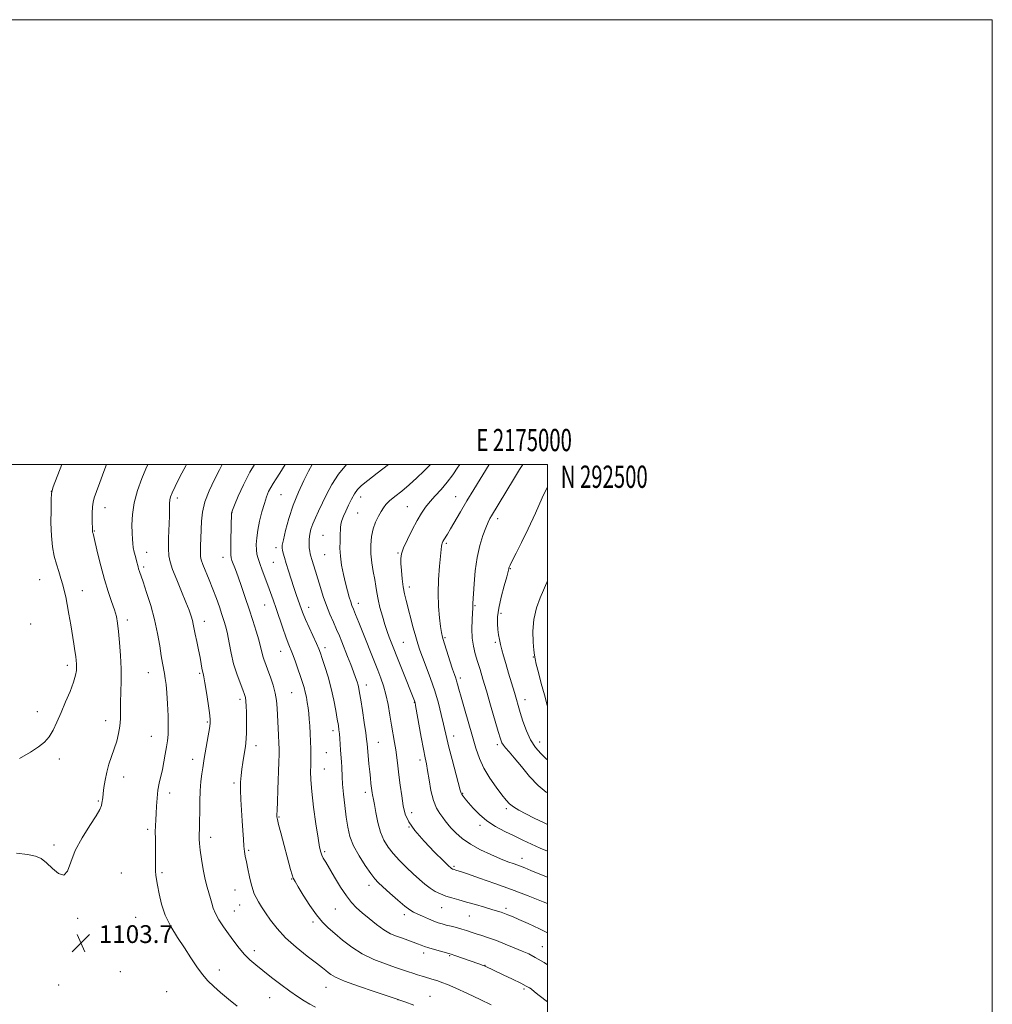
# Model space of a CAD drawing. Extents: x 2172300 to 2175200, y 289800 to 292700.
# Drawn here: x 2174763 to 2175200, y 292257 to 292700 of the extents above; entities that cross this region are included whole.
import ezdxf
from ezdxf.enums import TextEntityAlignment as Align

# ---------------------------------------------------------------- set-up
doc = ezdxf.new("R2010")
doc.units = 0
doc.header["$MEASUREMENT"] = 0
for name, color, linetype, lineweight in [('CONTOUR INDEX', 41, 'Continuous', 13), ('CONTOUR INTERMEDIATE', 44, 'Continuous', 0), ('GRID LINE', 7, 'Continuous', 0), ('GRID TEXT', 7, 'Continuous', 0), ('SPOT ELEVATION', 7, 'Continuous', 0), ('SPOT ELEVATION DTM', 2, 'Continuous', 13)]:
    doc.layers.add(name, color=color, linetype=linetype, lineweight=lineweight)
doc.styles.add('Style-WORKING', font='WORKING.shx')

# ---------------------------------------------------------------- blocks, each defined once
blk = doc.blocks.new('SPOT')
at = {"layer": 'SPOT ELEVATION'}
for p, q in [((-3.91, -3.91), (3.82, 3.81)), ((-1.65, 3.77), (1.72, -3.93))]:
    blk.add_line(p, q, dxfattribs=at)

msp = doc.modelspace()

# ---------------------------------------------------------------- linework, layer by layer
at = {"layer": 'CONTOUR INDEX', "flags": 128}
for points, elevation in [([(2174895.68, 292256.063), (2174893.256, 292257.365), (2174890.645, 292258.879), (2174887.661, 292260.762), (2174884.172, 292263.169), (2174880.15, 292266.153), (2174875.969, 292269.382), (2174872.106, 292272.423), (2174868.912, 292274.978), (2174866.241, 292277.283), (2174863.822, 292279.705), (2174861.433, 292282.522), (2174859.047, 292285.652), (2174856.686, 292288.924), (2174854.4, 292292.172), (2174852.365, 292295.264), (2174850.785, 292298.071), (2174849.783, 292300.5199), (2174849.151, 292302.737), (2174848.599, 292304.899), (2174847.063, 292309.96), (2174846.172, 292313.471), (2174845.302, 292317.87), (2174844.534, 292322.526), (2174843.949, 292326.615), (2174843.605, 292329.532), (2174843.4599, 292331.533), (2174843.446, 292333.091), (2174843.583, 292336.719), (2174843.648, 292339.672), (2174843.678, 292343.783), (2174843.737, 292348.555), (2174843.9071, 292353.307), (2174844.243, 292357.47), (2174844.669, 292360.921), (2174845.081, 292363.654), (2174845.411, 292365.768), (2174845.743, 292367.809), (2174846.197, 292370.4279), (2174847.5531, 292377.951), (2174848.141, 292381.32), (2174848.454, 292383.573), (2174848.454, 292385.51), (2174848.131, 292388.27), (2174847.51, 292392.583), (2174846.751, 292397.545), (2174846.052, 292401.839), (2174845.56, 292404.504), (2174845.2321, 292405.985), (2174844.977, 292407.077), (2174844.708, 292408.472), (2174844.348, 292410.443), (2174843.827, 292413.154), (2174843.113, 292416.638), (2174842.329, 292420.384), (2174841.64, 292423.748), (2174840.794, 292428.175), (2174840.397, 292429.905), (2174839.821, 292431.872), (2174838.907, 292434.478), (2174837.4929, 292438.122), (2174835.523, 292442.964), (2174833.373, 292448.214), (2174831.529, 292452.847), (2174830.36, 292456.189), (2174829.791, 292458.973), (2174829.636, 292462.289), (2174829.719, 292466.868), (2174830.078, 292476.7059), (2174830.189, 292482.437), (2174830.299, 292484.078), (2174830.603, 292485.498), (2174831.31, 292487.303), (2174832.647, 292490.1339), (2174834.751, 292494.38), (2174837.395, 292499.401), (2174837.745, 292500)], 1100), ([(2175000, 292289.414), (2174996.383, 292291.274), (2174991.391, 292293.616), (2174987.225, 292295.462), (2174984.258, 292296.7399), (2174982.226, 292297.581), (2174980.708, 292298.1641), (2174979.282, 292298.6621), (2174977.542, 292299.217), (2174975.083, 292299.965), (2174971.66, 292300.986), (2174967.6741, 292302.152), (2174963.689, 292303.279), (2174960.154, 292304.235), (2174957.078, 292305.082), (2174954.357, 292305.935), (2174951.887, 292306.9), (2174949.565, 292308.06), (2174947.285, 292309.49), (2174944.944, 292311.257), (2174942.4431, 292313.396), (2174939.686, 292315.936), (2174936.64, 292318.86), (2174933.546, 292321.977), (2174930.708, 292325.054), (2174928.366, 292327.966), (2174926.494, 292331.019), (2174924.998, 292334.631), (2174923.799, 292338.999), (2174922.871, 292343.463), (2174922.205, 292347.146), (2174921.776, 292349.42), (2174921.351, 292351.434), (2174921.208, 292352.304), (2174921.06, 292353.411), (2174920.684, 292356.603), (2174920.433, 292358.891), (2174920.129, 292361.822), (2174919.778, 292365.4), (2174919.43, 292369.087), (2174918.959, 292374.396), (2174918.741, 292376.433), (2174918.338, 292379.413), (2174917.653, 292384.024), (2174916.835, 292389.362), (2174916.091, 292394.118), (2174915.573, 292397.32), (2174915.209, 292399.314), (2174914.869, 292400.781), (2174914.431, 292402.325), (2174913.796, 292404.255), (2174912.871, 292406.806), (2174911.613, 292410.092), (2174910.1849, 292413.736), (2174907.602, 292420.249), (2174906.481, 292422.993), (2174905.258, 292425.8451), (2174903.809, 292429.099), (2174902.229, 292432.728), (2174900.669, 292436.624), (2174899.249, 292440.669), (2174897.969, 292444.698), (2174896.8, 292448.536), (2174895.7289, 292452.009), (2174894.093, 292457.229), (2174893.633, 292458.761), (2174893.353, 292459.89), (2174893.154, 292461.05), (2174892.97, 292462.58), (2174892.855, 292464.439), (2174892.898, 292466.492), (2174893.173, 292468.636), (2174893.714, 292470.891), (2174894.543, 292473.31), (2174895.675, 292475.9591), (2174897.09, 292478.965), (2174900.695, 292486.55), (2174903.075, 292491.029), (2174906.119, 292495.665), (2174909.736, 292500)], 1090), ([(2175000, 292352.357), (2174999.4371, 292352.726), (2174995.837, 292355.716), (2174992.016, 292359.7359), (2174988.302, 292364.142), (2174985.117, 292368.059), (2174982.779, 292370.822), (2174981.2011, 292372.607), (2174980.191, 292373.804), (2174979.533, 292374.881), (2174978.895, 292376.63), (2174977.918, 292379.925), (2174974.469, 292391.791), (2174972.598, 292398.186), (2174971.032, 292403.475), (2174969.74, 292407.761), (2174968.616, 292411.423), (2174967.59, 292414.82), (2174966.75, 292418.242), (2174966.22, 292421.961), (2174966.073, 292426.091), (2174966.176, 292430.113), (2174966.342, 292433.35), (2174966.424, 292435.319), (2174966.435, 292436.327), (2174966.429, 292436.873), (2174966.454, 292437.493), (2174967.007, 292446.327), (2174967.52, 292452.166), (2174968.3541, 292458.2), (2174969.557, 292463.597), (2174970.939, 292468.098), (2174972.252, 292471.586), (2174973.308, 292474.024), (2174974.144, 292475.689), (2174974.858, 292476.933), (2174984.758, 292493.303), (2174987.493, 292497.7929), (2174988.881, 292500)], 1080)]:
    msp.add_lwpolyline(points, dxfattribs=dict(at, elevation=elevation))
at = {"layer": 'CONTOUR INTERMEDIATE', "flags": 128}
for points, elevation in [([(2174761.308, 292325.266), (2174766.345, 292324.6561), (2174769.897, 292323.923), (2174772.44, 292322.802), (2174774.772, 292320.966), (2174777.476, 292318.366), (2174780.261, 292316.0521), (2174782.62, 292315.348), (2174784.256, 292317.221), (2174785.712, 292321.2), (2174787.741, 292326.458), (2174790.816, 292332.182), (2174794.281, 292337.6209), (2174797.197, 292342.043), (2174798.867, 292344.9319), (2174799.554, 292346.645), (2174799.759, 292347.757), (2174800.0921, 292350.131), (2174800.335, 292352.062), (2174800.663, 292354.798), (2174801.151, 292358.112), (2174801.8831, 292361.669), (2174802.904, 292365.197), (2174804.096, 292368.667), (2174805.301, 292372.114), (2174806.374, 292375.562), (2174807.227, 292378.988), (2174807.785, 292382.356), (2174808.0161, 292385.68), (2174808.052, 292389.158), (2174808.069, 292393.036), (2174808.317, 292402.5709), (2174808.314, 292408.166), (2174808.075, 292414.138), (2174807.673, 292419.933), (2174807.22, 292424.895), (2174806.782, 292428.608), (2174806.227, 292431.603), (2174805.374, 292434.649), (2174804.101, 292438.386), (2174802.53, 292442.95), (2174800.8389, 292448.347), (2174799.204, 292454.413), (2174797.774, 292460.295), (2174796.048, 292467.695), (2174795.741, 292468.909), (2174795.548, 292469.569), (2174795.503, 292469.777), (2174795.478, 292469.996), (2174795.4689, 292470.32), (2174795.399, 292475.1639), (2174795.391, 292478.174), (2174795.475, 292480.938), (2174795.726, 292483.011), (2174796.275, 292485.006), (2174797.27, 292487.801), (2174798.788, 292491.977), (2174800.626, 292496.924), (2174801.831, 292500)], 1104), ([(2174762.731, 292367.862), (2174767.612, 292370.661), (2174771.299, 292373.005), (2174773.9669, 292375.16), (2174776.013, 292377.552), (2174777.796, 292380.533), (2174779.527, 292384.162), (2174781.378, 292388.427), (2174783.435, 292393.215), (2174785.431, 292398.003), (2174787.0121, 292402.167), (2174787.923, 292405.244), (2174788.299, 292407.418), (2174788.376, 292409.035), (2174788.344, 292410.432), (2174788.223, 292411.904), (2174787.989, 292413.738), (2174787.62, 292416.184), (2174787.112, 292419.34), (2174785.686, 292427.913), (2174784.865, 292432.742), (2174784.0969, 292437.106), (2174783.446, 292440.542), (2174782.83, 292443.335), (2174782.133, 292445.9549), (2174781.273, 292448.788), (2174780.296, 292451.888), (2174779.286, 292455.221), (2174778.327, 292458.816), (2174777.528, 292462.934), (2174776.999, 292467.899), (2174776.81, 292473.778), (2174776.852, 292479.633), (2174776.972, 292484.271), (2174777.078, 292486.907), (2174777.308, 292488.379), (2174777.861, 292489.934), (2174781.764, 292500)], 1106), ([(2174860.522, 292256.478), (2174856.619, 292259.596), (2174853.017, 292262.631), (2174849.983, 292265.29), (2174847.366, 292267.845), (2174844.912, 292270.707), (2174842.398, 292274.195), (2174839.724, 292278.243), (2174836.823, 292282.69), (2174833.707, 292287.395), (2174830.695, 292292.286), (2174828.19, 292297.311), (2174826.482, 292302.348), (2174825.424, 292306.996), (2174824.7609, 292310.784), (2174824.28, 292313.423), (2174823.949, 292315.344), (2174823.78, 292317.159), (2174823.7651, 292319.37), (2174823.827, 292322.0219), (2174823.87, 292325.05), (2174823.828, 292328.356), (2174823.747, 292331.704), (2174823.707, 292334.828), (2174823.7651, 292337.565), (2174823.9, 292340.181), (2174824.074, 292343.047), (2174824.266, 292346.413), (2174824.526, 292350.0369), (2174824.926, 292353.554), (2174825.508, 292356.71), (2174826.933, 292362.815), (2174827.609, 292366.255), (2174828.212, 292369.765), (2174828.736, 292372.981), (2174829.166, 292375.722), (2174829.461, 292378.531), (2174829.575, 292382.1319), (2174829.48, 292386.966), (2174829.231, 292392.341), (2174828.903, 292397.2839), (2174828.5569, 292401.052), (2174828.203, 292403.835), (2174827.834, 292406.058), (2174826.986, 292410.622), (2174826.43, 292413.955), (2174825.721, 292418.514), (2174824.756, 292424.0701), (2174823.423, 292430.248), (2174821.689, 292436.615), (2174819.844, 292442.5069), (2174818.2611, 292447.199), (2174816.611, 292451.92), (2174816.249, 292453.016), (2174815.957, 292454.047), (2174815.269, 292456.723), (2174814.776, 292458.579), (2174814.26, 292460.623), (2174813.8359, 292462.608), (2174813.588, 292464.413), (2174813.458, 292466.407), (2174813.353, 292469.084), (2174813.253, 292472.81), (2174813.415, 292477.445), (2174814.1679, 292482.7239), (2174815.701, 292488.315), (2174817.641, 292493.636), (2174819.477, 292498.0391), (2174820.381, 292500)], 1102), ([(2174939.945, 292256.889), (2174935.98, 292258.333), (2174933.612, 292259.184), (2174931.562, 292259.8881), (2174922.181, 292263.009), (2174915.091, 292265.435), (2174908.799, 292267.7291), (2174904.785, 292269.443), (2174902.632, 292270.656), (2174901.452, 292271.58), (2174900.404, 292272.466), (2174898.837, 292273.722), (2174896.15, 292275.794), (2174891.998, 292278.976), (2174887.069, 292282.941), (2174882.306, 292287.21), (2174878.461, 292291.355), (2174875.517, 292295.162), (2174873.262, 292298.47), (2174871.506, 292301.171), (2174870.139, 292303.381), (2174869.078, 292305.266), (2174868.231, 292307.025), (2174867.504, 292308.972), (2174866.799, 292311.454), (2174866.048, 292314.658), (2174865.309, 292318.151), (2174864.67, 292321.34), (2174864.195, 292323.831), (2174863.854, 292326.003), (2174863.593, 292328.432), (2174863.361, 292331.575), (2174863.119, 292335.412), (2174862.83, 292339.807), (2174862.482, 292344.569), (2174862.166, 292349.312), (2174861.997, 292353.596), (2174862.058, 292357.118), (2174862.312, 292360.122), (2174862.687, 292362.987), (2174863.116, 292365.976), (2174863.546, 292368.877), (2174864.225, 292373.248), (2174864.441, 292374.89), (2174864.5951, 292376.792), (2174864.701, 292379.323), (2174864.76, 292382.329), (2174864.767, 292385.521), (2174864.721, 292388.622), (2174864.623, 292391.391), (2174864.475, 292393.599), (2174864.254, 292395.167), (2174863.829, 292396.626), (2174863.044, 292398.662), (2174861.817, 292401.788), (2174860.356, 292405.826), (2174858.946, 292410.429), (2174857.806, 292415.239), (2174856.899, 292419.859), (2174856.126, 292423.886), (2174855.39, 292427.0711), (2174854.602, 292429.802), (2174853.674, 292432.623), (2174852.536, 292435.961), (2174851.191, 292439.772), (2174849.658, 292443.894), (2174847.996, 292448.113), (2174845.159, 292455.102), (2174844.413, 292457.135), (2174844.09, 292458.691), (2174844.037, 292460.567), (2174844.114, 292463.36), (2174844.244, 292466.873), (2174844.474, 292474.576), (2174844.889, 292478.633), (2174845.984, 292483.14), (2174847.969, 292488.197), (2174850.378, 292493.244), (2174852.576, 292497.559), (2174853.785, 292500)], 1098), ([(2174974.718, 292257.075), (2174969.819, 292259.388), (2174964.077, 292262.078), (2174958.8239, 292264.493), (2174955.072, 292266.136), (2174952.568, 292267.135), (2174950.739, 292267.775), (2174949.091, 292268.302), (2174943.708, 292269.94), (2174941.636, 292270.589), (2174939.565, 292271.257), (2174937.505, 292271.944), (2174931.742, 292273.889), (2174927.24, 292275.432), (2174922.029, 292277.449), (2174916.772, 292279.968), (2174912.0241, 292282.953), (2174907.898, 292286.105), (2174904.403, 292289.06), (2174901.483, 292291.615), (2174898.847, 292294.2209), (2174896.145, 292297.49), (2174893.167, 292301.764), (2174890.268, 292306.302), (2174887.944, 292310.091), (2174886.539, 292312.441), (2174885.779, 292313.947), (2174885.237, 292315.525), (2174884.56, 292317.921), (2174880.145, 292334.408), (2174879.182, 292338.097), (2174878.632, 292340.401), (2174878.412, 292341.635), (2174878.379, 292342.332), (2174878.503, 292344.727), (2174878.649, 292348.151), (2174878.852, 292353.808), (2174879.255, 292366.12), (2174879.362, 292369.777), (2174879.381, 292372.181), (2174879.308, 292374.676), (2174879.148, 292378.261), (2174878.563, 292390.51), (2174878.265, 292393.83), (2174877.677, 292397.16), (2174876.695, 292400.752), (2174875.494, 292404.341), (2174874.319, 292407.534), (2174873.3651, 292410.049), (2174872.634, 292412.064), (2174872.076, 292413.869), (2174871.62, 292415.762), (2174871.094, 292418.067), (2174870.302, 292421.113), (2174869.104, 292425.119), (2174867.582, 292429.865), (2174865.873, 292435.018), (2174864.11, 292440.242), (2174862.418, 292445.174), (2174860.919, 292449.449), (2174859.71, 292452.782), (2174858.175, 292456.869), (2174857.809, 292457.993), (2174857.6509, 292459.3319), (2174857.636, 292461.757), (2174857.707, 292465.775), (2174858.011, 292478.297), (2174858.085, 292478.586), (2174858.441, 292479.492), (2174859.342, 292481.717), (2174860.99, 292485.71), (2174863.3209, 292490.914), (2174866.208, 292496.517), (2174868.357, 292500)], 1096), ([(2175000, 292258.353), (2174996.342, 292261.249), (2174994.208, 292262.934), (2174992.65, 292264.176), (2174991.904, 292264.678), (2174990.506, 292265.476), (2174988.042, 292266.745), (2174984.332, 292268.556), (2174980.151, 292270.553), (2174971.956, 292274.407), (2174971.633, 292274.545), (2174971.194, 292274.716), (2174969.21, 292275.438), (2174958.412, 292279.268), (2174956.782, 292279.828), (2174955.654, 292280.174), (2174951.963, 292281.179), (2174949.239, 292281.941), (2174946.693, 292282.697), (2174944.777, 292283.336), (2174943.237, 292283.916), (2174941.636, 292284.534), (2174939.64, 292285.265), (2174937.305, 292286.086), (2174934.785, 292286.949), (2174932.191, 292287.86), (2174929.453, 292289.031), (2174926.455, 292290.726), (2174923.157, 292293.093), (2174919.819, 292295.808), (2174916.777, 292298.433), (2174914.251, 292300.698), (2174911.999, 292303.027), (2174909.663, 292306.015), (2174907.013, 292310.014), (2174904.324, 292314.41), (2174900.342, 292321.159), (2174899.262, 292323.048), (2174898.57, 292324.405), (2174898.076, 292325.724), (2174897.589, 292327.901), (2174896.918, 292331.928), (2174895.954, 292338.356), (2174894.905, 292345.949), (2174894.06, 292353.025), (2174893.633, 292358.287), (2174893.531, 292361.9739), (2174893.584, 292364.711), (2174893.649, 292367.076), (2174893.674, 292369.454), (2174893.637, 292372.188), (2174893.521, 292375.491), (2174893.348, 292379.069), (2174893.149, 292382.5), (2174892.9449, 292385.468), (2174892.715, 292388.078), (2174892.43, 292390.538), (2174892.066, 292393.004), (2174891.6331, 292395.425), (2174891.145, 292397.699), (2174890.599, 292399.799), (2174889.92, 292402.012), (2174889.0149, 292404.701), (2174887.839, 292408.066), (2174886.547, 292411.666), (2174885.342, 292414.898), (2174883.4441, 292419.668), (2174882.382, 292422.501), (2174881.023, 292426.403), (2174878.018, 292435.316), (2174876.723, 292439.087), (2174875.54, 292442.417), (2174874.337, 292445.677), (2174871.753, 292452.494), (2174870.668, 292455.443), (2174869.909, 292457.731), (2174869.447, 292459.655), (2174869.207, 292461.641), (2174869.145, 292464.053), (2174869.314, 292466.998), (2174869.796, 292470.518), (2174870.6291, 292474.564), (2174871.6759, 292478.721), (2174872.758, 292482.481), (2174873.74, 292485.464), (2174874.669, 292487.795), (2174875.64, 292489.727), (2174876.745, 292491.53), (2174878.087, 292493.548), (2174879.7659, 292496.147), (2174882.115, 292500)], 1094), ([(2175000, 292275.0909), (2174998.49, 292276.044), (2174994.56, 292278.377), (2174991.619, 292279.907), (2174988.702, 292281.209), (2174985.088, 292282.726), (2174981.036, 292284.367), (2174977.048, 292285.906), (2174973.532, 292287.168), (2174970.52, 292288.18), (2174967.949, 292289.021), (2174965.728, 292289.762), (2174963.656, 292290.442), (2174961.501, 292291.099), (2174959.119, 292291.752), (2174956.69, 292292.377), (2174954.481, 292292.933), (2174952.65, 292293.415), (2174950.931, 292293.945), (2174948.953, 292294.68), (2174946.482, 292295.7121), (2174943.849, 292296.8711), (2174941.525, 292297.923), (2174939.789, 292298.7611), (2174938.16, 292299.772), (2174935.969, 292301.471), (2174932.7951, 292304.158), (2174929.223, 292307.279), (2174926.086, 292310.0689), (2174923.96, 292312.031), (2174922.369, 292313.751), (2174920.582, 292316.0869), (2174918.092, 292319.643), (2174915.305, 292324.012), (2174912.858, 292328.537), (2174911.224, 292332.741), (2174910.232, 292336.8901), (2174909.549, 292341.4329), (2174908.914, 292346.611), (2174908.342, 292351.837), (2174907.923, 292356.315), (2174907.71, 292359.493), (2174907.544, 292363.862), (2174907.39, 292366.234), (2174906.974, 292371.598), (2174906.8011, 292374.253), (2174906.652, 292376.714), (2174906.5, 292378.8659), (2174906.312, 292380.712), (2174906.023, 292382.716), (2174905.561, 292385.457), (2174904.868, 292389.344), (2174903.931, 292394.103), (2174902.751, 292399.291), (2174901.368, 292404.457), (2174899.976, 292409.118), (2174898.812, 292412.788), (2174898.006, 292415.217), (2174897.281, 292417.117), (2174896.256, 292419.441), (2174892.874, 292426.744), (2174891.258, 292430.301), (2174890.1581, 292432.884), (2174889.422, 292434.8131), (2174887.078, 292441.538), (2174885.994, 292444.743), (2174884.791, 292448.4071), (2174883.593, 292452.156), (2174882.547, 292455.533), (2174881.764, 292458.178), (2174881.227, 292460.11), (2174880.888, 292461.445), (2174880.723, 292462.413), (2174880.823, 292463.711), (2174881.304, 292466.153), (2174882.264, 292470.299), (2174883.722, 292475.7), (2174885.675, 292481.653), (2174888.0539, 292487.501), (2174890.5221, 292492.759), (2174892.676, 292496.987), (2174894.274, 292500)], 1092), ([(2175000, 292302.583), (2174998.064, 292303.369), (2174991.393, 292306.016), (2174983.916, 292308.877), (2174976.342, 292311.64), (2174969.477, 292314.052), (2174964.15, 292315.877), (2174960.9279, 292316.961), (2174959.3351, 292317.4789), (2174957.6, 292317.985), (2174957.3649, 292318.0759), (2174957.144, 292318.187), (2174956.927, 292318.323), (2174956.597, 292318.597), (2174955.602, 292319.544), (2174953.2851, 292321.803), (2174949.305, 292325.739), (2174944.593, 292330.603), (2174940.397, 292335.372), (2174937.664, 292339.305), (2174936.129, 292342.795), (2174935.228, 292346.516), (2174934.49, 292350.945), (2174933.828, 292355.756), (2174933.251, 292360.423), (2174932.757, 292364.545), (2174932.299, 292368.215), (2174931.821, 292371.65), (2174931.276, 292375.068), (2174929.975, 292382.725), (2174929.225, 292387.288), (2174928.3861, 292392.04), (2174927.429, 292396.535), (2174926.332, 292400.455), (2174925.102, 292403.994), (2174923.751, 292407.476), (2174915.264, 292428.893), (2174913.7829, 292432.583), (2174912.791, 292435.012), (2174912.128, 292436.669), (2174911.558, 292438.271), (2174910.885, 292440.411), (2174910.092, 292443.193), (2174909.209, 292446.6001), (2174908.285, 292450.553), (2174907.464, 292454.734), (2174906.914, 292458.763), (2174906.739, 292462.326), (2174906.803, 292465.359), (2174906.911, 292467.863), (2174906.944, 292471.569), (2174907.135, 292473.16), (2174907.624, 292474.844), (2174908.401, 292476.757), (2174909.419, 292479.019), (2174910.626, 292481.666), (2174911.934, 292484.392), (2174913.246, 292486.808), (2174914.577, 292488.692), (2174916.391, 292490.491), (2174919.262, 292492.823), (2174923.505, 292496.097), (2174928.517, 292500)], 1088), ([(2175000, 292314.382), (2174995.851, 292316.121), (2174992.494, 292317.505), (2174989.793, 292318.591), (2174987.413, 292319.506), (2174985.018, 292320.387), (2174982.273, 292321.411), (2174978.843, 292322.76), (2174974.553, 292324.57), (2174969.865, 292326.771), (2174965.401, 292329.244), (2174961.6749, 292331.849), (2174958.761, 292334.368), (2174956.623, 292336.562), (2174955.172, 292338.2821), (2174954.091, 292339.737), (2174953.01, 292341.226), (2174951.658, 292343.048), (2174950.166, 292345.508), (2174948.765, 292348.913), (2174947.64, 292353.365), (2174946.778, 292358.147), (2174946.119, 292362.34), (2174945.587, 292365.382), (2174945.033, 292368.163), (2174944.294, 292371.931), (2174943.275, 292377.456), (2174940.739, 292391.674), (2174940.503, 292392.896), (2174940.386, 292393.313), (2174940.202, 292393.798), (2174928.9321, 292422.405), (2174927.981, 292424.976), (2174926.923, 292428.0991), (2174925.804, 292431.766), (2174924.742, 292435.634), (2174923.877, 292439.27), (2174923.294, 292442.386), (2174922.856, 292445.258), (2174922.376, 292448.306), (2174921.731, 292451.841), (2174921.0751, 292455.748), (2174920.629, 292459.802), (2174920.575, 292463.796), (2174920.933, 292467.593), (2174921.681, 292471.067), (2174922.768, 292474.115), (2174924.016, 292476.703), (2174925.217, 292478.815), (2174926.259, 292480.489), (2174927.419, 292481.985), (2174929.0659, 292483.616), (2174931.4699, 292485.638), (2174934.486, 292488.081), (2174937.866, 292490.918), (2174941.334, 292494.044), (2174944.496, 292497.044), (2174947.512, 292500)], 1086), ([(2175000, 292326.078), (2174996.8001, 292327.484), (2174992.803, 292329.308), (2174988.938, 292331.126), (2174984.992, 292333.003), (2174980.836, 292335.007), (2174976.674, 292337.226), (2174972.79, 292339.755), (2174969.429, 292342.606), (2174966.669, 292345.461), (2174964.546, 292347.92), (2174963.0669, 292349.682), (2174962.119, 292350.842), (2174961.56, 292351.598), (2174961.221, 292352.26), (2174960.819, 292353.595), (2174957.123, 292367.364), (2174955.694, 292372.839), (2174954.726, 292376.822), (2174953.315, 292383.236), (2174952.314, 292387.516), (2174950.985, 292392.628), (2174949.335, 292398.18), (2174947.419, 292403.773), (2174945.481, 292408.968), (2174943.815, 292413.316), (2174942.619, 292416.581), (2174941.711, 292419.376), (2174940.813, 292422.53), (2174939.723, 292426.609), (2174936.504, 292438.884), (2174935.779, 292441.909), (2174935.195, 292445.033), (2174934.714, 292448.619), (2174934.343, 292452.284), (2174934.098, 292455.458), (2174934.035, 292457.801), (2174934.364, 292459.892), (2174935.332, 292462.542), (2174937.074, 292466.296), (2174939.271, 292470.63), (2174941.492, 292474.756), (2174943.427, 292478.0819), (2174945.244, 292480.804), (2174947.2349, 292483.315), (2174949.606, 292485.951), (2174952.239, 292488.823), (2174954.932, 292491.985), (2174957.494, 292495.411), (2174959.7689, 292498.747), (2174960.591, 292500)], 1084), ([(2175000, 292338.161), (2174998.309, 292338.977), (2174994.104, 292341.028), (2174990.321, 292342.907), (2174987.149, 292344.575), (2174984.689, 292346.044), (2174982.932, 292347.401), (2174981.416, 292349.037), (2174979.567, 292351.418), (2174977.003, 292354.853), (2174974.104, 292359.028), (2174971.443, 292363.47), (2174969.434, 292367.86), (2174967.85, 292372.4811), (2174966.302, 292377.767), (2174962.71, 292390.1389), (2174961.184, 292395.434), (2174960.173, 292399.044), (2174959.565, 292401.282), (2174959.16, 292402.725), (2174958.766, 292403.95), (2174958.224, 292405.532), (2174957.378, 292408.043), (2174956.1549, 292411.794), (2174954.793, 292416.049), (2174953.611, 292419.806), (2174952.8381, 292422.403), (2174952.351, 292424.515), (2174951.935, 292427.152), (2174951.447, 292431.096), (2174951.017, 292436.204), (2174950.844, 292442.106), (2174951.054, 292448.358), (2174951.492, 292454.218), (2174952.349, 292463.261), (2174952.48, 292464.0569), (2174952.686, 292464.697), (2174953.002, 292465.363), (2174953.454, 292466.143), (2174955.034, 292468.697), (2174956.455, 292471.059), (2174960.965, 292478.733), (2174963.847, 292483.598), (2174966.938, 292488.736), (2174973.806, 292500)], 1082), ([(2175000, 292367.199), (2174999.48, 292367.6599), (2174997.016, 292370.022), (2174994.609, 292372.799), (2174992.4099, 292376.201), (2174990.541, 292380.295), (2174989.017, 292384.593), (2174987.829, 292388.464), (2174985.168, 292397.43), (2174982.549, 292406.137), (2174981.264, 292410.448), (2174980.253, 292413.929), (2174979.492, 292416.701), (2174978.91, 292419.057), (2174978.441, 292421.262), (2174978.063, 292423.461), (2174977.76, 292425.772), (2174977.5551, 292428.345), (2174977.613, 292431.463), (2174978.138, 292435.441), (2174979.227, 292440.3679), (2174980.56, 292445.416), (2174981.714, 292449.529), (2174982.371, 292451.9381), (2174982.634, 292453.0169), (2174982.716, 292453.43), (2174982.836, 292453.815), (2174983.25, 292454.724), (2174984.225, 292456.686), (2174985.956, 292460.115), (2174988.369, 292464.9671), (2174991.319, 292471.0841), (2174994.595, 292478.118), (2174997.716, 292484.96), (2175000, 292490.022)], 1078), ([(2175000, 292391.651), (2174999.958, 292391.786), (2174998.625, 292396.4861), (2174997.243, 292401.598), (2174995.964, 292406.46), (2174994.986, 292410.275), (2174994.434, 292412.582), (2174994.154, 292414.249), (2174993.918, 292416.479), (2174993.603, 292420.168), (2174993.479, 292424.986), (2174993.919, 292430.294), (2174995.1431, 292435.479), (2174996.755, 292440.035), (2174998.206, 292443.48), (2174999.118, 292445.57), (2174999.808, 292447.014), (2175000, 292447.364)], 1076)]:
    msp.add_lwpolyline(points, dxfattribs=dict(at, elevation=elevation))
at = {"layer": 'GRID LINE', "flags": 128}
for points in [[(2172300, 289800), (2175200, 289800), (2175200, 292700), (2172300, 292700), (2172300, 289800)], [(2172500, 290000), (2175000, 290000), (2175000, 292500), (2172500, 292500), (2172500, 290000)]]:
    msp.add_lwpolyline(points, dxfattribs=at)
at = {"layer": 'SPOT ELEVATION DTM'}
for p in [(2174776.99, 292487.97, 1106.01), (2174880.18, 292486.5, 1093.04), (2174833.66, 292484.95, 1099.58), (2174916.09, 292485.36, 1087.37), (2174958.79, 292485.61, 1082.82), (2174801.06, 292480.59, 1103.36), (2174858.19, 292478.37, 1095.97), (2174914.63, 292478.12, 1087.04), (2174936.99, 292481.04, 1084.92), (2174977.58, 292475.6, 1079.53), (2174796.31, 292470.09, 1103.91), (2174899.06, 292468.14, 1088.91), (2174954.55, 292464.59, 1081.76), (2174819.83, 292460.49, 1101.3), (2174878.04, 292462.55, 1092.42), (2174932.81, 292460.25, 1084.13), (2174854.13, 292458.21, 1096.59), (2174876.72, 292455.98, 1092.93), (2174899.81, 292459.39, 1088.94), (2174818.49, 292453.87, 1101.7), (2174983.27, 292453.2, 1077.92), (2174771.69, 292448.24, 1106.92), (2174790.95, 292443.34, 1105.27), (2174937.92, 292444.99, 1083.51), (2174872.87, 292436.78, 1094.84), (2174892.63, 292435.77, 1091.37), (2174914.96, 292437.53, 1087.44), (2174967.43, 292436.51, 1079.87), (2174811.1, 292430.14, 1103.58), (2174845.78, 292429.44, 1099.38), (2174979.21, 292433.07, 1077.6), (2174767.67, 292428.34, 1107.67), (2174935.27, 292420.09, 1085.02), (2174954.03, 292422.18, 1081.8), (2174976.59, 292420.08, 1078.28), (2174880.02, 292415.95, 1094.79), (2174900.06, 292417.61, 1091.55), (2174993.74, 292413.43, 1076.06), (2174784.22, 292409.75, 1106.42), (2174820.58, 292406.34, 1102.83), (2174843.66, 292406.1, 1100.2), (2174960.93, 292403.99, 1081.62), (2174918.54, 292400.92, 1089.41), (2174861.85, 292394.44, 1098.39), (2174885.01, 292397.43, 1095.04), (2174989.9, 292394.24, 1077.39), (2174940.18, 292393.01, 1086.06), (2174770.63, 292388.81, 1106.71), (2174801.41, 292384.87, 1104.59), (2174847.07, 292384.25, 1100.19), (2174903.59, 292380.25, 1092.48), (2174821.96, 292377.82, 1102.84), (2174957.92, 292377.91, 1083.38), (2174869, 292373.53, 1097.46), (2174924.02, 292375.05, 1089.16), (2174977.54, 292373.96, 1080.34), (2174996.59, 292375.28, 1077.23), (2174780.54, 292367.59, 1105.48), (2174840.54, 292367.45, 1100.58), (2174900.57, 292370.49, 1093.05), (2174942.72, 292367.08, 1086.42), (2174899.72, 292363.13, 1093.14), (2174809.56, 292359.54, 1103.42), (2174859.18, 292356.77, 1098.29), (2174830.23, 292352.29, 1101.47), (2174918.09, 292352.59, 1090.47), (2174961.9, 292352.18, 1083.89), (2174798.13, 292348.71, 1104.13), (2174981.54, 292345.2, 1082.3), (2174879.4, 292341.52, 1095.87), (2174938.92, 292343.5, 1087.45), (2174820.36, 292335.97, 1102.32), (2174937.75, 292337.05, 1088), (2174969.63, 292337.69, 1084.41), (2174848.6, 292332.38, 1099.47), (2174778.25, 292328.88, 1104.3), (2174865.69, 292326.44, 1097.79), (2174899.8, 292325.88, 1093.76), (2174988.52, 292322.99, 1085.35), (2174957.94, 292319.25, 1087.79), (2174808.5, 292316.39, 1103.09), (2174826.69, 292316.4, 1101.77), (2174885.04, 292313.62, 1096.08), (2174919.85, 292310.75, 1092.54), (2174859.55, 292308.72, 1098.78), (2174861.71, 292301.99, 1098.83), (2174952.51, 292300.75, 1090.82), (2174814.89, 292296.41, 1103.04), (2174859.21, 292299.3, 1099.18), (2174904.65, 292300.19, 1094.87), (2174935.62, 292297.53, 1092.46), (2174964.91, 292297.03, 1090.93), (2174981.36, 292300.42, 1089.64), (2174788.83, 292296, 1103.75), (2174894.61, 292294.31, 1096.31), (2174997.73, 292283.17, 1091.18), (2174868.32, 292281.45, 1099.49), (2174944.44, 292280.3, 1094.47), (2174956.03, 292279.08, 1094.16), (2174971.91, 292274.75, 1093.96), (2174808.03, 292272.02, 1103.62), (2174852.54, 292272.72, 1101.29), (2174780.27, 292265.97, 1103.53), (2174828.91, 292262.96, 1103.53), (2174900.54, 292264.96, 1098.74), (2174947.18, 292260.89, 1097.15), (2174989.55, 292264.11, 1094.27), (2174875.09, 292260.33, 1100.82), (2174932.77, 292259.42, 1098.01)]:
    msp.add_point(p, dxfattribs=at)

# ---------------------------------------------------------------- block references
at = {"layer": 'SPOT ELEVATION'}
msp.add_blockref('SPOT', (2174790.317, 292284.843, 1103.676), dxfattribs=at)

# ---------------------------------------------------------------- texts
at = {"layer": 'GRID TEXT', "style": 'Style-WORKING', "width": 0.67}
msp.add_text('E 2175000', height=10, dxfattribs=at).set_placement((2174989.5312, 292506), align=Align.CENTER)
msp.add_text('N 292500', height=10, dxfattribs=at).set_placement((2175006, 292499.5), align=Align.TOP_LEFT)
at = {"layer": 'SPOT ELEVATION', "style": 'Style-WORKING'}
msp.add_text('1103.7', height=8, dxfattribs=at).set_placement((2174798.317, 292284.843, 1103.676))

doc.saveas('drawing.dxf')
